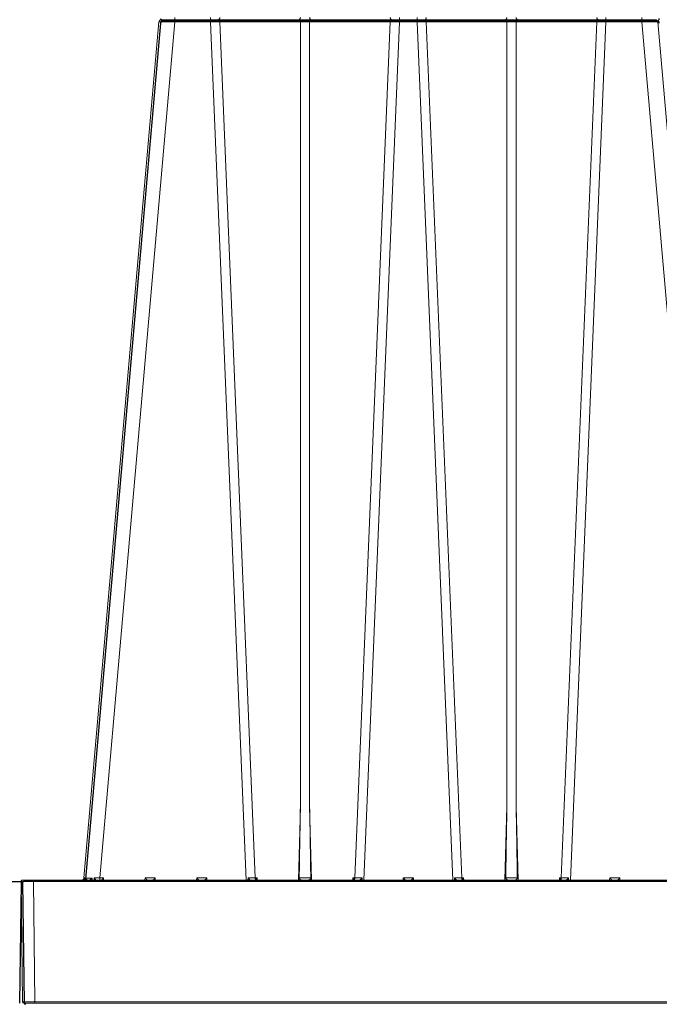
# Model space of a CAD drawing. Units: feet. Extents: x -0.8 to 15.8, y -0.3 to 10.3.
# Drawn here: x 5.4 to 5.6, y 3.2 to 3.6 of the extents above; entities that cross this region are included whole.
import ezdxf

# ---------------------------------------------------------------- set-up
doc = ezdxf.new("R2010")
doc.units = ezdxf.units.FT
doc.header["$MEASUREMENT"] = 0
doc.layers.get('0').update_dxf_attribs({"lineweight": 9})
doc.layers.add('UGD - DETAIL 1', color=253, linetype='Continuous', lineweight=0)
doc.layers.add('UGD - DETAILS', color=7, linetype='Continuous', lineweight=5)

# ---------------------------------------------------------------- blocks, each defined once
blk = doc.blocks.new('sub_AQBX_right')
at = {"linetype": 'Continuous', "lineweight": -3}
for p, q in [((-31.53346316001966, 2.50065447977704), (-0.0179234595204889, 2.50065447977704)), ((0.03207225685787307, 2.449999999999818), (-0.03207225685787307, -2.449999999999818))]:
    blk.add_line(p, q, dxfattribs=at)
at = {"linetype": 'Continuous', "lineweight": -3, "extrusion": (0, 0, -1)}
blk.add_arc((0.0179234595204889, 2.450654479777768), 0.0500000000000167, 90, 180.7499999998135, dxfattribs=at)
blk = doc.blocks.new('sub_AQBX_cross3')
at = {"layer": 'UGD - DETAIL 1'}
h = blk.add_hatch(dxfattribs=at)
h.set_pattern_fill('GRAVEL', color=256, scale=0.2000131993648541)
h.set_pattern_definition([(228.012787504, (30.67771371381973, 14.69969306247685), (-1.600105594918846, -1.800118794283688), [0.02690897578975002, -2.663993412917398]), (184.969740728, (30.65971252587689, 14.67969174254037), (2.400158392378245, 0.2000131993648612), [0.04617664731096514, -4.571486635936002]), (132.510447078, (30.61370949002298, 14.67569147855307), (2.000131993648565, -2.200145193013369), [0.03255974869820587, -3.223419240614177]), (267.273689006, (30.53570434227068, 14.62568817871186), (0.200013199364859, 4.000263987297086), [0.04205037500806815, -4.162986334072297]), (292.833654178, (30.53370421027704, 14.58368540684524), (-1.000065996824268, 2.400158392378255), [0.04123372111506145, -4.082144016380015]), (357.273689006, (30.54970526622622, 14.54568289896592), (-4.000263987297086, 0.2000131993648593), [0.04205037500806815, -4.162986334072297]), (37.6942404667, (30.59170803809285, 14.54368276697227), (-2.600171591743103, -2.000131993648536), [0.05560946980621103, -5.505333020301753]), (72.2553283749, (30.63571094195311, 14.57768501086429), (1.400092395553985, 4.400290386026792), [0.05250106467488174, -5.197607302301325]), (121.429565615, (30.6517119979023, 14.62768831070551), (-1.600105594918837, 2.600171591743102), [0.04219278440601597, -4.177090278446415]), (175.236358309, (30.62971054597217, 14.66369068659119), (2.200145193013392, -0.2000131993648618), [0.04816957882943655, -2.360308278329295]), (222.397437798, (30.5817073781246, 14.66769095057848), (-2.400158392378242, -2.20014519301339), [0.0622937109157851, -6.167081981925353]), (138.814074834, (30.73371740964189, 14.62368804671821), (-1.400092395553986, 1.200079196189125), [0.02126160310568333, -2.104907870614288]), (171.46923439, (30.7177163536927, 14.63768897067375), (2.600171591743103, -0.4000263987297073), [0.04045006939995001, -4.004566554465513]), (225, (30.67771371381973, 14.6436893666547), (-2.220592591638028e-17, -0.2000131993648407), [0.02828606666737704, -0.2545753125280344]), (203.198590514, (30.66371278986419, 14.66769095057848), (1.000065996824269, 0.4000263987297034), [0.01523260523722856, -1.508022539303422]), (291.801409486, (30.64971186590865, 14.66169055459753), (-0.2000131993647909, 0.600039598094583), [0.02154202161119289, -1.055562020570796]), (30.96375653209999, (30.65771239388324, 14.64168923466105), (0.6000395980945731, 0.4000263987297042), [0.03498810895169457, -1.131279234878872]), (161.565051177, (30.68771437378798, 14.65969042260389), (0.4000263987297106, -0.2000131993648495), [0.02529986960085973, -0.607197402489426]), (16.389540334, (30.53370421027704, 14.66169055459753), (2.000131993648535, 0.6000395980945712), [0.03544233892745213, -3.508800583747549]), (70.3461759419, (30.56770645416906, 14.67169121456577), (-0.8000527974596607, -2.200145193014075), [0.02973416223077857, -2.943675809898364]), (293.198590514, (30.68771437378798, 14.69969306247685), (-0.4000263987297024, 1.000065996824269), [0.03046501046125776, -1.492790134079393]), (343.610459666, (30.69971516574986, 14.67169121456577), (-2.000131993648535, 0.6000395980945712), [0.0354423389274521, -3.508800583747465]), (339.44395478, (30.53370421027704, 14.53768237099132), (-1.000065996824278, 0.4000263987297132), [0.03417825550746622, -1.67473526897878]), (294.775140569, (30.56570632217542, 14.52568157902944), (-1.000065996824272, 2.200145193013396), [0.02863748985866109, -2.835115708940669]), (66.8014094864, (30.68971450578162, 14.499679863112), (0.4000263987297045, 1.000065996824265), [0.03046501046125776, -1.492790134079393]), (17.35402463630001, (30.70171529774352, 14.52768171102308), (-2.600171591743099, -0.8000527974594092), [0.03352841262272986, -3.319303771899193]), (69.44395478040002, (30.59170803809285, 14.499679863112), (-0.4000263987297097, -1.000065996824262), [0.01708912775373311, -1.691824396732514]), (101.309932474, (30.67771371381973, 14.499679863112), (-0.2000131993648469, 0.800052797459419), [0.01019867303561391, -1.009672533501904]), (165.963756532, (30.67571358182609, 14.50968052308024), (0.6000395980945542, -0.2000131993648544), [0.04123372111506152, -0.7834418263839634]), (186.009005957, (30.63571094195311, 14.51968118304849), (2.000131993648551, 0.2000131993648508), [0.03821252173865538, -3.783034286681364]), (303.690067526, (30.65771239388324, 14.62368804671821), (-0.2000131993648516, 0.4000263987297055), [0.02884630363879795, -0.6923115424407864]), (353.157226587, (30.67371344983243, 14.59968646279443), (3.400224389202523, -0.4000263987297188), [0.0503621235208741, -4.98584155279966]), (60.9453959009, (30.72371674967365, 14.59368606681348), (-0.8000527974594117, -1.400092395553974), [0.02059255895380792, -2.038669365022226]), (90, (30.73371740964189, 14.61168725475632), (-0.2000131993648541, 0.2000131993648541), [0.01200079196189125, -0.1880124074029629]), (120.256437164, (30.63171067796581, 14.52568157902944), (0.8000527974594184, -1.400092395553981), [0.02778663370856299, -2.750885535618329]), (48.01278750419999, (30.61770975401027, 14.54968316295321), (1.600105594918833, 1.800118794283682), [0.05381795157950003, -2.637084437127648]), (0, (30.65371212989595, 14.58968580282619), (0.2000131993648541, 0.2000131993648541), [0.05200343183486208, -0.1480097675299921]), (325.3048464690001, (30.70571556173081, 14.58968580282619), (2.000131993648569, -1.400092395553944), [0.0316248870043745, -3.130861473447055]), (254.054604099, (30.73171727764824, 14.57168461488335), (-0.2000131993648617, -0.8000527974594175), [0.0291223218539215, -1.426995748828786]), (207.645975364, (30.72371674967365, 14.54368276697227), (-3.800250787932219, -2.000131993648551), [0.04741612910742915, -4.694204618604546]), (175.42607874, (30.68171397780703, 14.52168131504214), (-2.600171591743095, 0.2000131993648544), [0.05016311038750606, -4.966142409592683])])
edge = h.paths.add_edge_path(flags=16)
edge.add_arc((9.64266897522964, 3.807233776305514), 8.589118138502272e-06, 0, 360)
edge = h.paths.add_edge_path()
edge.add_line((7.452145129885736, 4.482281800994532), (7.452145129885736, 4.167463339891661))
edge.add_line((7.452145129885736, 4.167463339891661), (9.28872130807752, 4.167463339891661))
edge.add_line((9.28872130807752, 4.167463339891661), (9.46976158734477, 4.16603004721129))
edge.add_line((9.46976158734477, 4.16603004721129), (9.472092379998458, 3.97324214049553))
edge.add_arc((-6.346410573540476, 3.608479911674082), 15.82270795959702, -4.386487595560823, 1.3209614860983834, ccw=False)
edge.add_line((9.429949788445704, 2.398297733881811), (9.812103380822236, 2.398297733881811))
edge.add_line((9.812103380822236, 2.398297733881811), (9.812103380822236, 4.482281800994535))
edge.add_line((9.812103380822236, 4.482281800994535), (7.452145129885736, 4.482281800994532))
h.paths.add_polyline_path([(5.793398726851407, 4.482281800994535), (5.757850763443798, 4.419903093056977), (5.825688828817164, 4.167463339891679), (7.103573005513724, 4.167463339891668), (7.103573005513724, 4.482281800994535)])
h.paths.add_polyline_path([(5.615903822721734, 4.41990309305698), (5.651451786129357, 4.482281800994542), (2.299027137482355, 4.482281800994535), (2.390644834891688, 3.902252481086797), (2.890272356317283, 3.902252481086797), (2.890272356317283, 4.164275634874222), (2.95445168225082, 4.167463339891661), (5.683741888095071, 4.167463339891661)])
h = blk.add_hatch(dxfattribs=at)
h.set_pattern_fill('GRAVEL', color=256, scale=0.2000131993648541)
h.set_pattern_definition([(228.012787504, (30.67771371381973, 17.63698373952895), (-1.600105594918846, -1.800118794283688), [0.02690897578975002, -2.663993412917398]), (184.969740728, (30.65971252587689, 17.61698241959247), (2.400158392378245, 0.2000131993648612), [0.04617664731096514, -4.571486635936002]), (132.510447078, (30.61370949002298, 17.61298215560517), (2.000131993648565, -2.200145193013369), [0.03255974869820587, -3.223419240614177]), (267.273689006, (30.53570434227068, 17.56297885576396), (0.200013199364859, 4.000263987297086), [0.04205037500806815, -4.162986334072297]), (292.833654178, (30.53370421027704, 17.52097608389734), (-1.000065996824268, 2.400158392378255), [0.04123372111506145, -4.082144016380015]), (357.273689006, (30.54970526622622, 17.48297357601801), (-4.000263987297086, 0.2000131993648593), [0.04205037500806815, -4.162986334072297]), (37.6942404667, (30.59170803809285, 17.48097344402437), (-2.600171591743103, -2.000131993648536), [0.05560946980621103, -5.505333020301753]), (72.2553283749, (30.63571094195311, 17.51497568791639), (1.400092395553985, 4.400290386026792), [0.05250106467488174, -5.197607302301325]), (121.429565615, (30.6517119979023, 17.56497898775761), (-1.600105594918837, 2.600171591743102), [0.04219278440601597, -4.177090278446415]), (175.236358309, (30.62971054597217, 17.60098136364328), (2.200145193013392, -0.2000131993648618), [0.04816957882943655, -2.360308278329295]), (222.397437798, (30.5817073781246, 17.60498162763058), (-2.400158392378242, -2.20014519301339), [0.0622937109157851, -6.167081981925353]), (138.814074834, (30.73371740964189, 17.56097872377031), (-1.400092395553986, 1.200079196189125), [0.02126160310568333, -2.104907870614288]), (171.46923439, (30.7177163536927, 17.57497964772585), (2.600171591743103, -0.4000263987297073), [0.04045006939995001, -4.004566554465513]), (225, (30.67771371381973, 17.5809800437068), (-2.220592591638028e-17, -0.2000131993648407), [0.02828606666737704, -0.2545753125280344]), (203.198590514, (30.66371278986419, 17.60498162763058), (1.000065996824269, 0.4000263987297034), [0.01523260523722856, -1.508022539303422]), (291.801409486, (30.64971186590865, 17.59898123164963), (-0.2000131993647909, 0.600039598094583), [0.02154202161119289, -1.055562020570796]), (30.96375653209999, (30.65771239388324, 17.57897991171314), (0.6000395980945731, 0.4000263987297042), [0.03498810895169457, -1.131279234878872]), (161.565051177, (30.68771437378798, 17.59698109965598), (0.4000263987297106, -0.2000131993648495), [0.02529986960085973, -0.607197402489426]), (16.389540334, (30.53370421027704, 17.59898123164963), (2.000131993648535, 0.6000395980945712), [0.03544233892745213, -3.508800583747549]), (70.3461759419, (30.56770645416906, 17.60898189161787), (-0.8000527974596607, -2.200145193014075), [0.02973416223077857, -2.943675809898364]), (293.198590514, (30.68771437378798, 17.63698373952895), (-0.4000263987297024, 1.000065996824269), [0.03046501046125776, -1.492790134079393]), (343.610459666, (30.69971516574986, 17.60898189161787), (-2.000131993648535, 0.6000395980945712), [0.0354423389274521, -3.508800583747465]), (339.44395478, (30.53370421027704, 17.47497304804343), (-1.000065996824278, 0.4000263987297132), [0.03417825550746622, -1.67473526897878]), (294.775140569, (30.56570632217542, 17.46297225608153), (-1.000065996824272, 2.200145193013396), [0.02863748985866109, -2.835115708940669]), (66.8014094864, (30.68971450578162, 17.4369705401641), (0.4000263987297045, 1.000065996824265), [0.03046501046125776, -1.492790134079393]), (17.35402463630001, (30.70171529774352, 17.46497238807518), (-2.600171591743099, -0.8000527974594092), [0.03352841262272986, -3.319303771899193]), (69.44395478040002, (30.59170803809285, 17.4369705401641), (-0.4000263987297097, -1.000065996824262), [0.01708912775373311, -1.691824396732514]), (101.309932474, (30.67771371381973, 17.4369705401641), (-0.2000131993648469, 0.800052797459419), [0.01019867303561391, -1.009672533501904]), (165.963756532, (30.67571358182609, 17.44697120013234), (0.6000395980945542, -0.2000131993648544), [0.04123372111506152, -0.7834418263839634]), (186.009005957, (30.63571094195311, 17.45697186010058), (2.000131993648551, 0.2000131993648508), [0.03821252173865538, -3.783034286681364]), (303.690067526, (30.65771239388324, 17.56097872377031), (-0.2000131993648516, 0.4000263987297055), [0.02884630363879795, -0.6923115424407864]), (353.157226587, (30.67371344983243, 17.53697713984653), (3.400224389202523, -0.4000263987297188), [0.0503621235208741, -4.98584155279966]), (60.9453959009, (30.72371674967365, 17.53097674386558), (-0.8000527974594117, -1.400092395553974), [0.02059255895380792, -2.038669365022226]), (90, (30.73371740964189, 17.54897793180842), (-0.2000131993648541, 0.2000131993648541), [0.01200079196189125, -0.1880124074029629]), (120.256437164, (30.63171067796581, 17.46297225608153), (0.8000527974594184, -1.400092395553981), [0.02778663370856299, -2.750885535618329]), (48.01278750419999, (30.61770975401027, 17.48697384000532), (1.600105594918833, 1.800118794283682), [0.05381795157950003, -2.637084437127648]), (0, (30.65371212989595, 17.52697647987828), (0.2000131993648541, 0.2000131993648541), [0.05200343183486208, -0.1480097675299921]), (325.3048464690001, (30.70571556173081, 17.52697647987828), (2.000131993648569, -1.400092395553944), [0.0316248870043745, -3.130861473447055]), (254.054604099, (30.73171727764824, 17.50897529193545), (-0.2000131993648617, -0.8000527974594175), [0.0291223218539215, -1.426995748828786]), (207.645975364, (30.72371674967365, 17.48097344402437), (-3.800250787932219, -2.000131993648551), [0.04741612910742915, -4.694204618604546]), (175.42607874, (30.68171397780703, 17.45897199209423), (-2.600171591743095, 0.2000131993648544), [0.05016311038750606, -4.966142409592683])])
edge = h.paths.add_edge_path(flags=16)
edge.add_arc((9.639517603036381, 2.111169457129678), 0.0002197353757509291, 0, 360)
edge = h.paths.add_edge_path()
edge.add_line((5.733606991891619, 1.949724810791287), (5.794568658988055, 2.156909343893747))
edge.add_line((5.794568658988055, 2.156909343893747), (2.95445168225082, 2.156909343893744))
edge.add_line((2.95445168225082, 2.156909343893744), (2.890272356317269, 2.204921639283409))
edge.add_line((2.890272356317269, 2.204921639283409), (2.890272356317283, 2.348057316715957))
edge.add_arc((201.3712668138979, 3.437614746895088), 198.4839849868593, 179.9056988118544, 180.3145208708843, ccw=False)
edge.add_line((2.887550661191781, 3.764292685841812), (2.412436076026566, 3.764292685841812))
edge.add_line((2.412436076026566, 3.764292685841812), (2.699053536212062, 1.949724810791287))
edge.add_line((2.699053536212062, 1.949724810791287), (5.733606991891619, 1.949724810791287))
h.paths.add_polyline_path([(5.93651559971012, 2.156909343893744), (5.875553932613684, 1.949724810791287), (9.812103380822236, 1.949724810791287), (9.812103380822222, 2.260337938636848), (9.471077822346217, 2.260337938636848), (9.463319170711515, 2.159903117199341), (9.403266640695001, 2.158989476227976), (9.28872130807752, 2.156909343893744)])
at = {"layer": 'UGD - DETAIL 1', "linetype": 'Continuous'}
for p, q in [((5.448922869238686, 3.829613417933764), (5.423463723418791, 3.538614049628801)), ((5.428875662550681, 3.538614049628801), (5.454334808370575, 3.829613417933764)), ((5.617686094044529, 3.830376360785834), (5.449755475258968, 3.830376360785834)), ((5.454334808370575, 3.829613417933764), (5.454334808370575, 3.831139303637904)), ((5.454334808370575, 3.829613417933764), (5.466539682468195, 3.829613417933764)), ((5.466539682468195, 3.829613417933764), (5.466539682468195, 3.831139303637904)), ((5.466539682468195, 3.829613417933764), (5.478629079346192, 3.537851106776731)), ((5.46964635641497, 3.82961996542857), (5.497041277259868, 3.82961996542857)), ((5.481704682767202, 3.538607502133999), (5.46964635641497, 3.82961996542857)), ((5.497041277259868, 3.82961996542857), (5.497041277259868, 3.562849366249057)), ((5.500194231081451, 3.82961996542857), (5.527589151926335, 3.82961996542857)), ((5.500194231081451, 3.562849366249079), (5.500194231081451, 3.82961996542857)), ((5.527589151926335, 3.82961996542857), (5.515530825574103, 3.538607502133999)), ((5.518606428995113, 3.537851106776731), (5.530695825873124, 3.829613417933764)), ((5.530695825873124, 3.831139303637904), (5.530695825873124, 3.829613417933764)), ((5.530695825873124, 3.829613417933764), (5.536745743430373, 3.829613417933764)), ((5.536745743430373, 3.831139303637904), (5.536745743430373, 3.829613417933764)), ((5.548835140308384, 3.537851106776731), (5.536745743430373, 3.829613417933764)), ((5.539852417377148, 3.82961996542857), (5.567247338222046, 3.82961996542857)), ((5.539852417377148, 3.82961996542857), (5.551910743729394, 3.538607502133999)), ((5.567247338222046, 3.562849366249079), (5.567247338222046, 3.82961996542857)), ((5.57040029204363, 3.82961996542857), (5.597795212888528, 3.82961996542857)), ((5.57040029204363, 3.82961996542857), (5.57040029204363, 3.562849366249057)), ((5.585736886536282, 3.538607502133999), (5.597795212888528, 3.82961996542857)), ((5.600901886835302, 3.829613417933764), (5.588812489957292, 3.537851106776731)), ((5.600901886835302, 3.831139303637904), (5.600901886835302, 3.829613417933764)), ((5.600901886835302, 3.829613417933764), (5.613106760932936, 3.829613417933764)), ((5.613106760932936, 3.831139303637904), (5.613106760932936, 3.829613417933764)), ((5.638565906752817, 3.538614049628801), (5.613106760932936, 3.829613417933764)), ((5.618518700064826, 3.829613417933764), (5.64397784588472, 3.538614049628801)), ((5.497041277259868, 3.562849366249057), (5.496386674797961, 3.537851106776731)), ((5.500848833543373, 3.537851106776731), (5.500194231081451, 3.562849366249079)), ((5.567247338222046, 3.562849366249079), (5.566592735760153, 3.537851106776731)), ((5.571054894505551, 3.537851106776731), (5.57040029204363, 3.562849366249057)), ((5.423726750232007, 3.537851106776731), (5.423806285207817, 3.538593366986837)), ((5.424132702349524, 3.538588268514352), (5.424065967985328, 3.537913218933464)), ((5.426208222708141, 3.537851106776731), (5.426257433628521, 3.538588268514352)), ((5.426969334395153, 3.538593366986837), (5.426943848123727, 3.537851106776731)), ((5.430145245395678, 3.538614049628801), (5.428875662550681, 3.538614049628801)), ((5.428875662550681, 3.538614049628801), (5.428875662550681, 3.537851106776731)), ((5.430165223757371, 3.537851106776731), (5.430145245395678, 3.538614049628801)), ((5.444229656261811, 3.538614049628801), (5.444209677900133, 3.537851106776731)), ((5.447696760636219, 3.538614049628801), (5.444229656261811, 3.538614049628801)), ((5.447716738997912, 3.537851106776731), (5.447696760636219, 3.538614049628801)), ((5.461781171502352, 3.538614049628801), (5.461761193140674, 3.537851106776731)), ((5.46524827587676, 3.538614049628801), (5.461781171502352, 3.538614049628801)), ((5.465268254238453, 3.537851106776731), (5.46524827587676, 3.538614049628801)), ((5.47923480331481, 3.538610526705763), (5.479221751802655, 3.537851106776731)), ((5.48232207084132, 3.538607502133999), (5.481704682767202, 3.538607502133999)), ((5.482341877750827, 3.537851106776731), (5.48232207084132, 3.538607502133999)), ((5.514913437499999, 3.538607502133999), (5.514893630590493, 3.537851106776731)), ((5.515530825574103, 3.538607502133999), (5.514913437499999, 3.538607502133999)), ((5.518013756538664, 3.537851106776731), (5.518000705026495, 3.538610526705763)), ((5.531987232464544, 3.538614049628801), (5.531967254102852, 3.537851106776731)), ((5.535454336838953, 3.538614049628801), (5.531987232464544, 3.538614049628801)), ((5.535474315200631, 3.537851106776731), (5.535454336838953, 3.538614049628801)), ((5.549440864276988, 3.538610526705763), (5.549427812764847, 3.537851106776731)), ((5.552528131803498, 3.538607502133999), (5.551910743729394, 3.538607502133999)), ((5.552547938713005, 3.537851106776731), (5.552528131803498, 3.538607502133999)), ((5.585119498462177, 3.538607502133999), (5.585099691552685, 3.537851106776731)), ((5.585736886536282, 3.538607502133999), (5.585119498462177, 3.538607502133999)), ((5.588219817500843, 3.537851106776731), (5.588206765988687, 3.538610526705763)), ((5.602193293426737, 3.538614049628801), (5.602173315065045, 3.537851106776731)), ((5.605660397801131, 3.538614049628801), (5.602193293426737, 3.538614049628801)), ((5.605680376162823, 3.537851106776731), (5.605660397801131, 3.538614049628801)), ((5.402089962476481, 3.537427743503474), (5.402626073624148, 3.496474207942203)), ((5.665910427212367, 3.537851106776731), (5.402507819894581, 3.537851106776731)), ((5.406268536657365, 3.537427743503474), (5.406268536657365, 3.537851106776731)), ((5.406268536657365, 3.537427743503474), (5.665910427212367, 3.537427743503474)), ((5.406804647805018, 3.496474207942203), (5.406268536657365, 3.537427743503474)), ((5.481985604014142, 3.537851106776731), (5.481983638480926, 3.537926167461737)), ((5.515251869860379, 3.537926167461737), (5.515249904327177, 3.537851106776731)), ((5.552191664976334, 3.537851106776731), (5.552189699443119, 3.537926167461737)), ((5.585457930822571, 3.537926167461737), (5.58545596528937, 3.537851106776731)), ((5.403043931042234, 3.496061784775435), (5.864167443169706, 3.496061784775435)), ((5.664192518458663, 3.496474207942203), (5.406804647805018, 3.496474207942203)), ((5.406804647805018, 3.496061784775435), (5.406804647805018, 3.496474207942203))]:
    blk.add_line(p, q, dxfattribs=at)
at = {"layer": 'UGD - DETAIL 1', "linetype": 'Continuous', "lineweight": -3}
for p, q in [((5.450291587596936, 3.829963937131783), (5.618222206382498, 3.829963937131783)), ((5.449458981576655, 3.829200994279716), (5.42399983575676, 3.538201625974728)), ((5.424262862569989, 3.537438683122669), (5.424342397545786, 3.538180943332776)), ((5.402626074814464, 3.537015319849423), (5.403162185962117, 3.496061784288151)), ((5.666446539550321, 3.537438683122669), (5.403043932232535, 3.537438683122669)), ((5.48252171635211, 3.537438683122669), (5.482519750818895, 3.537513743807686)), ((5.515787982198361, 3.537513743807686), (5.515786016665146, 3.537438683122669)), ((5.552727777314288, 3.537438683122669), (5.552725811781087, 3.537513743807686)), ((5.585994043160539, 3.537513743807686), (5.585992077627324, 3.537438683122669))]:
    blk.add_line(p, q, dxfattribs=at)
at = {"layer": 'UGD - DETAIL 1', "linetype": 'Continuous', "flags": 128}
for points in [[(5.448922869238686, 3.829613417933764), (5.448949309785249, 3.829620103888789), (5.449027257555443, 3.829626041448644), (5.449156121324151, 3.829631171480414), (5.449334801275072, 3.829635442324132), (5.449561688964906, 3.829638810544295), (5.449834675210738, 3.829641241597745), (5.450151166504497, 3.829642710389134), (5.450508110146885, 3.829643201688266), (5.450902027839376, 3.829642710389134), (5.451329057017048, 3.829641241597745), (5.451784998791041, 3.829638810544295), (5.452265371034841, 3.829635442324132), (5.452765464926415, 3.829631171480414), (5.453280403165152, 3.829626041448644), (5.453805198124797, 3.829620103888789), (5.454334808370575, 3.829613417933764)], [(5.469168636138974, 3.830376360785834), (5.46925196820014, 3.830389058259768), (5.469332768258795, 3.830426764875245), (5.4694085812461, 3.830488334935847), (5.469477103622808, 3.830571897666448), (5.46953625337116, 3.830674914055787), (5.469584233256015, 3.830794254003034), (5.469619585432895, 3.830926291424287), (5.469641235743751, 3.831067014429351), (5.46964635641497, 3.831132756143102)], [(5.46964635641497, 3.82961996542857), (5.469631183085141, 3.829763235838267), (5.469601955500522, 3.829899740791205), (5.469559561726484, 3.830025332653551), (5.469505289876366, 3.830136195380127), (5.469440788972861, 3.830228960463095), (5.469368018843269, 3.830300809282384), (5.469289190571175, 3.830349558748004), (5.469206699313659, 3.830373727632114), (5.469168636138974, 3.830376360785834)], [(5.497041277259868, 3.831132756143102), (5.49702610393004, 3.830989485733425), (5.49699687634542, 3.830852980780466), (5.496954482571383, 3.830727388918116), (5.49690021072125, 3.830616526191544), (5.496835709817745, 3.830523761108576), (5.496762939688168, 3.830451912289287), (5.496684111416059, 3.830403162823664), (5.496601620158557, 3.830378993939557), (5.496563556983872, 3.830376360785834)], [(5.496563556983872, 3.830376360785834), (5.496646889045039, 3.830363663311899), (5.496727689103693, 3.830325956696423), (5.496803502090998, 3.830264386635821), (5.496872024467692, 3.830180823905223), (5.496931174216044, 3.830077807515884), (5.496979154100927, 3.829958467568634), (5.497014506277779, 3.829826430147385), (5.497036156588635, 3.829685707142321), (5.497041277259868, 3.82961996542857)], [(5.497041277259868, 3.82961996542857), (5.497401169950194, 3.829627407258474), (5.49779005279332, 3.829632868838555), (5.498198837918565, 3.829636205878522), (5.498617754170652, 3.829637328418549), (5.49903667042274, 3.829636205878522), (5.499445455547985, 3.829632868838555), (5.499834338391111, 3.829627407258474), (5.500194231081451, 3.82961996542857)], [(5.500194231081451, 3.831132756143102), (5.500209404411279, 3.830989485733425), (5.500238631995899, 3.830852980780466), (5.500281025769937, 3.830727388918116), (5.500335297620069, 3.830616526191544), (5.50039979852356, 3.830523761108576), (5.500472568653137, 3.830451912289287), (5.50055139692526, 3.830403162823664), (5.500633888182762, 3.830378993939557), (5.500671951357447, 3.830376360785834)], [(5.500671951357447, 3.830376360785834), (5.500588619296295, 3.83036366331191), (5.500507819237612, 3.830325956696423), (5.500432006250307, 3.830264386635821), (5.500363483873628, 3.830180823905223), (5.500304334125261, 3.830077807515884), (5.500256354240392, 3.829958467568634), (5.50022100206354, 3.829826430147385), (5.500199351752684, 3.829685707142321), (5.500194231081451, 3.82961996542857)], [(5.527589151926335, 3.831132756143102), (5.527604325256164, 3.830989485733425), (5.527633552840783, 3.830852980780466), (5.527675946614835, 3.830727388918116), (5.527730218464953, 3.830616526191544), (5.527794719368458, 3.830523761108576), (5.527867489498036, 3.830451912289287), (5.527946317770159, 3.830403162823664), (5.52802880902766, 3.830378993939557), (5.528066872202345, 3.830376360785834)], [(5.528066872202345, 3.830376360785834), (5.527983540141179, 3.83036366331191), (5.52790274008251, 3.830325956696423), (5.527826927095205, 3.830264386635821), (5.527758404718512, 3.830180823905223), (5.527699254970159, 3.830077807515884), (5.52765127508529, 3.829958467568634), (5.527615922908439, 3.829826430147385), (5.527594272597568, 3.829685707142321), (5.527589151926335, 3.82961996542857)], [(5.539852417377148, 3.831132756143102), (5.539837244047334, 3.830989485733425), (5.539808016462715, 3.830852980780466), (5.539765622688677, 3.830727388918116), (5.539711350838544, 3.830616526191544), (5.539646849935039, 3.830523761108576), (5.539574079805462, 3.830451912289287), (5.539495251533353, 3.830403162823664), (5.539412760275852, 3.830378993939557), (5.539374697101152, 3.830376360785834)], [(5.539374697101152, 3.830376360785834), (5.539458029162319, 3.83036366331191), (5.539538829220987, 3.830325956696423), (5.539614642208278, 3.830264386635821), (5.539683164584986, 3.830180823905223), (5.539742314333353, 3.830077807515884), (5.539790294218207, 3.829958467568634), (5.539825646395073, 3.829826430147385), (5.539847296705929, 3.829685707142321), (5.539852417377148, 3.82961996542857)], [(5.567247338222046, 3.831132756143102), (5.567232164892232, 3.830989485733425), (5.567202937307613, 3.830852980780466), (5.567160543533561, 3.830727388918116), (5.567106271683443, 3.830616526191544), (5.567041770779937, 3.830523761108576), (5.56696900065036, 3.830451912289287), (5.566890172378237, 3.830403162823664), (5.56680768112075, 3.830378993939557), (5.566769617946065, 3.830376360785834)], [(5.566769617946065, 3.830376360785834), (5.566852950007217, 3.83036366331191), (5.566933750065886, 3.830325956696423), (5.56700956305319, 3.830264386635821), (5.567078085429884, 3.830180823905223), (5.567137235178237, 3.830077807515884), (5.567185215063105, 3.829958467568634), (5.567220567239971, 3.829826430147385), (5.567242217550827, 3.829685707142321), (5.567247338222046, 3.82961996542857)], [(5.567247338222046, 3.82961996542857), (5.567607230912387, 3.829627407258474), (5.567996113755513, 3.829632868838555), (5.568404898880758, 3.829636205878522), (5.568823815132845, 3.829637328418549), (5.569242731384918, 3.829636205878522), (5.569651516510177, 3.829632868838555), (5.570040399353289, 3.829627407258474), (5.57040029204363, 3.82961996542857)], [(5.57040029204363, 3.831132756143102), (5.570415465373458, 3.830989485733425), (5.570444692958077, 3.830852980780466), (5.570487086732129, 3.830727388918116), (5.570541358582247, 3.830616526191544), (5.570605859485738, 3.830523761108576), (5.57067862961533, 3.830451912289287), (5.570757457887439, 3.830403162823664), (5.570839949144954, 3.830378993939557), (5.570878012319639, 3.830376360785834)], [(5.570878012319639, 3.830376360785834), (5.570794680258473, 3.83036366331191), (5.570713880199804, 3.830325956696423), (5.570638067212499, 3.830264386635821), (5.570569544835806, 3.830180823905223), (5.570510395087439, 3.830077807515884), (5.570462415202584, 3.829958467568634), (5.570427063025718, 3.829826430147385), (5.570405412714862, 3.829685707142321), (5.57040029204363, 3.82961996542857)], [(5.597795212888528, 3.831132756143102), (5.597810386218356, 3.830989485733425), (5.597839613802975, 3.830852980780466), (5.597882007577027, 3.830727388918116), (5.597936279427145, 3.830616526191544), (5.598000780330636, 3.830523761108576), (5.598073550460214, 3.830451912289287), (5.598152378732337, 3.830403162823664), (5.598234869989838, 3.830378993939557), (5.598272933164537, 3.830376360785834)], [(5.598272933164537, 3.830376360785834), (5.598189601103371, 3.83036366331191), (5.598108801044688, 3.830325956696423), (5.598032988057398, 3.830264386635821), (5.597964465680704, 3.830180823905223), (5.597905315932351, 3.830077807515884), (5.597857336047468, 3.829958467568634), (5.597821983870617, 3.829826430147385), (5.597800333559761, 3.829685707142321), (5.597795212888528, 3.82961996542857)], [(5.613106760932936, 3.829613417933764), (5.6136363711787, 3.829620103888789), (5.614161166138359, 3.829626041448644), (5.614676104377082, 3.829631171480414), (5.615176198268642, 3.829635442324132), (5.615656570512471, 3.829638810544295), (5.616112512286449, 3.829641241597745), (5.616539541464135, 3.829642710389134), (5.616933459156613, 3.829643201688266), (5.617290402799, 3.829642710389134), (5.617606894092759, 3.829641241597745), (5.617879880338606, 3.829638810544295), (5.618106768028426, 3.829635442324132), (5.61828544797936, 3.829631171480414), (5.618414311748069, 3.829626041448644), (5.618492259518263, 3.829620103888789), (5.618518700064826, 3.829613417933764)], [(5.423806285207817, 3.538593366986837), (5.423804603583335, 3.538589548533526), (5.423773736906199, 3.538524744884835), (5.423738754961875, 3.538460697766304), (5.423683305860081, 3.538373342807574), (5.423619572286128, 3.538288261103289), (5.423547540680914, 3.538206600556208), (5.423467197485309, 3.538129509069062), (5.423406536497509, 3.538079355430934), (5.423341386122218, 3.538032169157091), (5.423271999870195, 3.537988739474737), (5.423198631252234, 3.537949855611088), (5.423149757024049, 3.53792776972071), (5.423099141662036, 3.537907947257007), (5.423047134112039, 3.53789067152357), (5.422994083319949, 3.537876225823954), (5.422940338231598, 3.537864893461769)], [(5.423806285207817, 3.538593366986837), (5.42365657819451, 3.538597519670105), (5.42354919871461, 3.538602380381007), (5.423484814950413, 3.538607906298644), (5.423463723418791, 3.538614049628801)], [(5.423914944048363, 3.537855250162568), (5.423943895429232, 3.537860411804103), (5.423971269008817, 3.537867545380091), (5.423996956181128, 3.537876550107853), (5.424021784949545, 3.537887773579754), (5.424044812364272, 3.537900807309213), (5.42406600912355, 3.537915508880523), (5.424093458231923, 3.537939459761052), (5.424117311027061, 3.537966313619627), (5.424138086316688, 3.537996360818368), (5.424155452741644, 3.538028776261366), (5.424176764185958, 3.538085458644285), (5.424190365200104, 3.538146593080483), (5.424195639982585, 3.538191512832256)], [(5.426257433628521, 3.538588268514352), (5.425618441193294, 3.538585272233536), (5.425043752845255, 3.538584265874298), (5.424545152973892, 3.538585272233536), (5.424132702349524, 3.538588268514352)], [(5.424195639982585, 3.538191512832256), (5.424196983663776, 3.538213159092357), (5.424196725742618, 3.538282821369303), (5.424190067615072, 3.538355026307819), (5.424177372144783, 3.538429230007768), (5.424158580621153, 3.538506225286365), (5.424134040050205, 3.53858443985543), (5.424132702349524, 3.538588268514352)], [(5.426257433628521, 3.538588268514352), (5.426254043704915, 3.53858443985543), (5.426158616193817, 3.538480766783543), (5.426057794861023, 3.538379313006096), (5.425952265715623, 3.538281432618994), (5.425872676225623, 3.53821306134807), (5.425790624599387, 3.538147468380024), (5.425706717228692, 3.538085628100162), (5.42562156050532, 3.538028514893802), (5.425561795989267, 3.537992046740331), (5.425501672283275, 3.537958559709522), (5.425441811408618, 3.537928644891618), (5.4253828353865, 3.537902893376887), (5.425339020778722, 3.537886478099014), (5.425296108348263, 3.537872896958351), (5.425254592885082, 3.537862403223378), (5.425214969179081, 3.537855250162568)], [(5.427492689141502, 3.537864893461769), (5.427491322950928, 3.537876225823954), (5.42748687444724, 3.53789067152357), (5.427479579270468, 3.537907947257007), (5.427469673060671, 3.53792776972071), (5.427457391457892, 3.537949855611088), (5.427433732211611, 3.537988739474737), (5.427405319374216, 3.538032169157091), (5.427372852537346, 3.538079355430934), (5.427337031292652, 3.538129509069062), (5.427280018090514, 3.538206600556208), (5.427217559780672, 3.538288261103289), (5.427150573161313, 3.538373342807574), (5.427079975030622, 3.538460697766304), (5.42702708517588, 3.538524744884814), (5.426972577916004, 3.538589548533526), (5.426969334395153, 3.538593366986837)], [(5.430145245395678, 3.538614049628801), (5.430090230449736, 3.538557962163277), (5.430034993604863, 3.538501985715026), (5.429979326491377, 3.538445922393226), (5.429923050178786, 3.538389614937678), (5.429866036017245, 3.538332968550129), (5.429808234223941, 3.538275980616447), (5.429749713180513, 3.53821878103005), (5.429690712025106, 3.538161685220433), (5.429631707425202, 3.538105259963192), (5.429573491187, 3.538050397400091), (5.429517247152134, 3.53799838411119), (5.429464603013571, 3.537950939239625), (5.429417617777347, 3.537910181672558), (5.429378657561443, 3.537878480713185), (5.429350127142257, 3.537858163422093), (5.429334075722579, 3.537851106776731)], [(5.445040825934925, 3.537851106776731), (5.445024774515232, 3.537858163422093), (5.44499624409606, 3.537878480713185), (5.444957283880157, 3.537910181672558), (5.444910298643919, 3.537950939239625), (5.444857654505356, 3.53799838411119), (5.444801410470504, 3.538050397400091), (5.444743194232288, 3.538105259963192), (5.444684189632397, 3.538161685220433), (5.444625188476977, 3.53821878103005), (5.444566667433563, 3.538275980616447), (5.444508865640245, 3.538332968550129), (5.444451851478689, 3.538389614937678), (5.444395575166112, 3.538445922393226), (5.444339908052626, 3.538501985715026), (5.444284671207768, 3.538557962163277), (5.444229656261811, 3.538614049628801)], [(5.447696760636219, 3.538614049628801), (5.447641745690277, 3.538557962163277), (5.447586508845419, 3.538501985715026), (5.447530841731933, 3.538445922393226), (5.447474565419341, 3.538389614937678), (5.4474175512578, 3.538332968550129), (5.447359749464482, 3.538275980616447), (5.447301228421054, 3.53821878103005), (5.447242227265647, 3.538161685220433), (5.447183222665743, 3.538105259963192), (5.447125006427541, 3.538050397400091), (5.447068762392689, 3.53799838411119), (5.447016118254112, 3.537950939239625), (5.446969133017888, 3.537910181672558), (5.446930172801984, 3.537878480713185), (5.446901642382812, 3.537858163422093), (5.44688559096312, 3.537851106776731)], [(5.462592341175466, 3.537851106776731), (5.462576289755788, 3.537858163422093), (5.462547759336601, 3.537878480713185), (5.462508799120698, 3.537910181672558), (5.46246181388446, 3.537950939239625), (5.462409169745897, 3.53799838411119), (5.462352925711045, 3.538050397400091), (5.462294709472829, 3.538105259963192), (5.462235704872938, 3.538161685220433), (5.462176703717532, 3.53821878103005), (5.462118182674104, 3.538275980616447), (5.4620603808808, 3.538332968550129), (5.462003366719244, 3.538389614937678), (5.461947090406667, 3.538445922393226), (5.461891423293181, 3.538501985715026), (5.461836186448309, 3.538557962163277), (5.461781171502352, 3.538614049628801)], [(5.46524827587676, 3.538614049628801), (5.465193260930818, 3.538557962163277), (5.46513802408596, 3.538501985715026), (5.465082356972474, 3.538445922393226), (5.465026080659882, 3.538389614937678), (5.464969066498341, 3.538332968550129), (5.464911264705023, 3.538275980616447), (5.464852743661609, 3.53821878103005), (5.464793742506188, 3.538161685220433), (5.464734737906312, 3.538105259963192), (5.464676521668096, 3.538050397400091), (5.464620277633244, 3.53799838411119), (5.464567633494667, 3.537950939239625), (5.464520648258429, 3.537910181672558), (5.464481688042525, 3.537878480713185), (5.464453157623353, 3.537858163422093), (5.464437106203675, 3.537851106776731)], [(5.480117182860084, 3.537851106776731), (5.480103614366428, 3.53785245935478), (5.480087697645004, 3.537856445738476), (5.480069644810627, 3.537862958902138), (5.480049667978022, 3.537871891820053), (5.480027979261976, 3.537883137466533), (5.479998806733164, 3.537900207131503), (5.479967420534564, 3.537920448156167), (5.479934214965695, 3.537943521226523), (5.479899584326006, 3.537969087028564), (5.479846009806437, 3.538011153527708), (5.479790192549814, 3.538057637116658), (5.479732829608295, 3.538107752130123), (5.479674618034039, 3.538160712902783), (5.479591191406286, 3.538239839330518), (5.479506861234995, 3.538323163146028), (5.479422395667868, 3.538409564317579), (5.479338562852618, 3.538497922813462), (5.479238357542712, 3.538606613915313), (5.47923480331481, 3.538610526705763)], [(5.481983638480926, 3.537926167461737), (5.481910810023351, 3.537997836793501), (5.481846233782179, 3.538090442755859), (5.481791871873824, 3.538201171563496), (5.481749376057337, 3.538326658777673), (5.481720037546609, 3.538463091532932), (5.4817047477774, 3.538606324389046), (5.481704682767202, 3.538607502133999)], [(5.48232207084132, 3.538607502133999), (5.482259874728541, 3.538526975838426), (5.48220169137322, 3.538446378585014), (5.48214741424195, 3.538365032340149), (5.482097481333469, 3.538282540888548), (5.4820530887838, 3.538199018561211), (5.482016488414644, 3.53811546215719), (5.4819913161692, 3.538034291174458), (5.481982753462745, 3.537959964942686)], [(5.497501693866411, 3.537851106776731), (5.497475996070733, 3.537852015725523), (5.497449141670472, 3.53785471540235), (5.497421301031338, 3.537859165052861), (5.497391574878122, 3.537865570672444), (5.497361008019794, 3.537873749166184), (5.497329788629386, 3.537883620514108), (5.497283617236121, 3.5379008055178), (5.49723667355083, 3.537921200111107), (5.497188171948849, 3.537945200239601), (5.497139586701479, 3.537972143220635), (5.497087490158677, 3.538004280309156), (5.497036069098925, 3.538039431362978), (5.496984691964101, 3.538078240879318), (5.496934807925541, 3.538119915989561), (5.496878792366331, 3.538172331179701), (5.496826174716148, 3.538228602238199), (5.496792529021306, 3.538269437231214), (5.49676126337873, 3.538312221202566), (5.496732903325849, 3.538356923632108), (5.49671293904737, 3.538393542435901), (5.496695433616821, 3.538431386206774), (5.49668047775674, 3.538471262910373), (5.49666889206847, 3.538512201829032), (5.496663519816735, 3.538538390005022), (5.496659720683965, 3.5385648170929), (5.496657539568531, 3.53859181663871), (5.496657075955724, 3.538618844911429)], [(5.500578432385581, 3.538618844911429), (5.500377811764977, 3.538612400482044), (5.500159927079892, 3.538606677275634), (5.499926878378204, 3.538601732628784), (5.499680928059576, 3.53859761642299), (5.499424479203853, 3.538594370441515), (5.499160051191396, 3.538592027808292), (5.498890252933705, 3.538590612527972), (5.498617754170652, 3.53859013914402), (5.498345255407614, 3.538590612527972), (5.498075457149923, 3.538592027808292), (5.497811029137466, 3.538594370441515), (5.497554580281744, 3.53859761642299), (5.497308629963115, 3.538601732628784), (5.497075581261427, 3.538606677275634), (5.496857696576328, 3.538612400482044), (5.496657075955724, 3.538618844911429)], [(5.500578432385581, 3.538618844911429), (5.500578043787456, 3.538593501505761), (5.500576144166303, 3.538568152997871), (5.500572760892837, 3.538542941817709), (5.50056467480978, 3.53850429352607), (5.500553402259982, 3.538466394648235), (5.500541185931965, 3.538434055569769), (5.500526991100287, 3.538402483310477), (5.500511058234594, 3.538371774060941), (5.500483545222167, 3.538326147000052), (5.500452959168683, 3.538282521075743), (5.500402581653745, 3.538220903990989), (5.500347733066874, 3.538163472065548), (5.500287753297258, 3.538108682014158), (5.500224990240994, 3.538058247075788), (5.500182731873011, 3.538027622358779), (5.500139794503838, 3.537998979892488), (5.50009646991451, 3.537972463821063), (5.500051332666686, 3.537947309397392), (5.500006190333792, 3.537924654515489), (5.499961433308016, 3.53790471760961), (5.499916920743289, 3.537887516590998), (5.499873381492861, 3.537873420391154), (5.499830040479864, 3.537862378739063), (5.499788488016904, 3.537854994280127), (5.499760597770575, 3.537852087728662), (5.499733814474894, 3.537851106776731)], [(5.515252754878574, 3.537959964942686), (5.515244192172119, 3.538034291174458), (5.515219019926676, 3.53811546215719), (5.515182419557533, 3.538199018561211), (5.51513802700785, 3.538282540888548), (5.515088094099369, 3.538365032340149), (5.515033816968099, 3.538446378585014), (5.514975633612778, 3.538526975838426), (5.514913437499999, 3.538607502133999)], [(5.515251869860379, 3.537926167461737), (5.515324698317983, 3.537997836793501), (5.515389274559141, 3.538090442755859), (5.515443636467509, 3.538201171563496), (5.515486132283982, 3.538326658777673), (5.515515470794725, 3.538463091532932), (5.515530760563919, 3.538606324389046), (5.515530825574103, 3.538607502133999)], [(5.518000705026495, 3.538610526705763), (5.517997150798521, 3.538606613915401), (5.517927299754362, 3.538530508508973), (5.517856804859193, 3.53845530563025), (5.517785992183107, 3.538381515914704), (5.51770968913732, 3.538304162970128), (5.517633282663056, 3.538229184568003), (5.517557528214184, 3.538157606873142), (5.517483181244572, 3.538090456050365), (5.517431790951917, 3.538046145299453), (5.517381554517101, 3.53800476099812), (5.517333126443347, 3.537966984537117), (5.517287161233909, 3.53793349730715), (5.517257790113263, 3.537913612617398), (5.517229907056901, 3.537896075122922), (5.51720382944562, 3.537881131934121), (5.517179874660215, 3.537869030161431), (5.517161794008572, 3.53786129262005), (5.51714540116933, 3.537855680013514), (5.517130857780785, 3.537852261634753), (5.517118325481249, 3.537851106776731)], [(5.532798402137644, 3.537851106776731), (5.532782350717966, 3.537858163422093), (5.53275382029878, 3.537878480713185), (5.532714860082876, 3.537910181672558), (5.532667874846652, 3.537950939239625), (5.532615230708089, 3.53799838411119), (5.532558986673237, 3.538050397400091), (5.532500770435021, 3.538105259963192), (5.532441765835117, 3.538161685220433), (5.53238276467971, 3.53821878103005), (5.532324243636282, 3.538275980616447), (5.532266441842978, 3.538332968550129), (5.532209427681423, 3.538389614937678), (5.53215315136886, 3.538445922393226), (5.53209748425536, 3.538501985715026), (5.532042247410487, 3.538557962163277), (5.531987232464544, 3.538614049628801)], [(5.535454336838953, 3.538614049628801), (5.53539932189301, 3.538557962163277), (5.535344085048138, 3.538501985715026), (5.535288417934666, 3.538445922393226), (5.535232141622075, 3.538389614937678), (5.535175127460533, 3.538332968550129), (5.535117325667201, 3.538275980616447), (5.535058804623787, 3.53821878103005), (5.534999803468381, 3.538161685220433), (5.53494079886849, 3.538105259963192), (5.534882582630289, 3.538050397400091), (5.534826338595423, 3.53799838411119), (5.534773694456845, 3.537950939239625), (5.534726709220607, 3.537910181672558), (5.534687749004704, 3.537878480713185), (5.534659218585546, 3.537858163422093), (5.534643167165868, 3.537851106776731)], [(5.550323243822262, 3.537851106776731), (5.550309675328606, 3.53785245935478), (5.550293758607197, 3.537856445738476), (5.550275705772819, 3.537862958902138), (5.550255728940215, 3.537871891820053), (5.550234040224169, 3.537883137466533), (5.550204867695356, 3.537900207131503), (5.550173481496756, 3.537920448156167), (5.550140275927873, 3.537943521226523), (5.550105645288184, 3.537969087028564), (5.550052070768615, 3.538011153527708), (5.549996253511992, 3.538057637116658), (5.549938890570488, 3.538107752130123), (5.549880678996217, 3.538160712902783), (5.549797252368478, 3.538239839330518), (5.549712922197173, 3.538323163146028), (5.54962845663006, 3.538409564317579), (5.549544623814811, 3.538497922813462), (5.549444418504891, 3.538606613915313), (5.549440864276988, 3.538610526705763)], [(5.551910743729394, 3.538607502133999), (5.551925917059222, 3.538464231724326), (5.551955144643841, 3.538327726771363), (5.551997538417893, 3.538202134909013), (5.552051810268011, 3.538091272182441), (5.552116311171517, 3.537998507099473), (5.552189081301094, 3.537926658280184)], [(5.552528131803498, 3.538607502133999), (5.552465935690734, 3.538526975838426), (5.552407752335398, 3.538446378585014), (5.552353475204143, 3.538365032340149), (5.552303542295661, 3.538282540888548), (5.552259149745979, 3.538199018561211), (5.552222549376836, 3.53811546215719), (5.552197377131378, 3.538034291174458), (5.552188814424923, 3.537959964942686)], [(5.567707754828604, 3.537851106776731), (5.567682057032911, 3.537852015725523), (5.56765520263265, 3.53785471540235), (5.56762736199353, 3.537859165052861), (5.567597635840301, 3.537865570672444), (5.567567068981973, 3.537873749166184), (5.567535849591579, 3.537883620514108), (5.567489678198314, 3.5379008055178), (5.567442734513008, 3.537921200111107), (5.567394232911028, 3.537945200239601), (5.567345647663657, 3.537972143220635), (5.567293551120869, 3.538004280309156), (5.567242130061103, 3.538039431362978), (5.56719075292628, 3.538078240879318), (5.567140868887719, 3.538119915989561), (5.567084853328524, 3.538172331179701), (5.567032235678326, 3.538228602238199), (5.566998589983484, 3.538269437231214), (5.566967324340922, 3.538312221202566), (5.566938964288028, 3.538356923632108), (5.566919000009548, 3.538393542435901), (5.566901494579014, 3.538431386206774), (5.566886538718919, 3.538471262910373), (5.566874953030663, 3.538512201829032), (5.566869580778928, 3.538538390005022), (5.566865781646143, 3.5385648170929), (5.566863600530723, 3.53859181663871), (5.566863136917902, 3.538618844911429)], [(5.570784493347773, 3.538618844911429), (5.570583872727155, 3.538612400482044), (5.570365988042084, 3.538606677275634), (5.570132939340397, 3.538601732628784), (5.569886989021754, 3.53859761642299), (5.569630540166031, 3.538594370441515), (5.569366112153588, 3.538592027808292), (5.569096313895884, 3.538590612527972), (5.568823815132845, 3.53859013914402), (5.568551316369806, 3.538590612527972), (5.568281518112101, 3.538592027808292), (5.568017090099644, 3.538594370441515), (5.567760641243922, 3.53859761642299), (5.567514690925293, 3.538601732628784), (5.567281642223605, 3.538606677275634), (5.56706375753852, 3.538612400482044), (5.566863136917902, 3.538618844911429)], [(5.570784493347773, 3.538618844911429), (5.570784104749634, 3.538593501505761), (5.570782205128495, 3.538568152997871), (5.570778821855015, 3.538542941817709), (5.570770735771958, 3.53850429352607), (5.570759463222174, 3.538466394648235), (5.570747246894157, 3.538434055569769), (5.570733052062465, 3.538402483310477), (5.570717119196772, 3.538371774060941), (5.570689606184359, 3.538326147000052), (5.570659020130876, 3.538282521075743), (5.570608642615923, 3.538220903990989), (5.570553794029053, 3.538163472065548), (5.570493814259436, 3.538108682014158), (5.570431051203187, 3.538058247075788), (5.570388792835189, 3.538027622358779), (5.570345855466016, 3.537998979892488), (5.570302530876702, 3.537972463821063), (5.570257393628864, 3.537947309397392), (5.570212251295985, 3.537924654515489), (5.570167494270194, 3.53790471760961), (5.570122981705467, 3.537887516590998), (5.570079442455039, 3.537873420391154), (5.570036101442042, 3.537862378739063), (5.569994548979082, 3.537854994280127), (5.569966658732767, 3.537852087728662), (5.569939875437086, 3.537851106776731)], [(5.585458815840752, 3.537959964942686), (5.585450253134312, 3.538034291174458), (5.585425080888854, 3.53811546215719), (5.585388480519711, 3.538199018561211), (5.585344087970043, 3.538282540888548), (5.585294155061561, 3.538365032340149), (5.585239877930277, 3.538446378585014), (5.58518169457497, 3.538526975838426), (5.585119498462177, 3.538607502133999)], [(5.585736886536282, 3.538607502133999), (5.585721713206468, 3.538464231724326), (5.585692485621848, 3.538327726771363), (5.585650091847796, 3.538202134909013), (5.585595819997678, 3.538091272182441), (5.585531319094173, 3.537998507099473), (5.585458548964596, 3.537926658280184)], [(5.588206765988687, 3.538610526705763), (5.588203211760714, 3.538606613915401), (5.588133360716583, 3.538530508508937), (5.588062865821385, 3.53845530563024), (5.587992053145285, 3.538381515914704), (5.587915750099498, 3.538304162970128), (5.587839343625234, 3.538229184568003), (5.587763589176376, 3.538157606873142), (5.58768924220675, 3.538090456050365), (5.58763785191411, 3.538046145299453), (5.587587615479279, 3.53800476099812), (5.58753918740554, 3.537966984537117), (5.587493222196102, 3.53793349730715), (5.587463851075455, 3.537913612617398), (5.587435968019093, 3.537896075122922), (5.587409890407812, 3.537881131934121), (5.587385935622393, 3.537869030161431), (5.587367854970765, 3.53786129262005), (5.587351462131522, 3.537855680013514), (5.587336918742977, 3.537852261634753), (5.587324386443427, 3.537851106776731)], [(5.603004463099822, 3.537851106776731), (5.602988411680144, 3.537858163422093), (5.602959881260972, 3.537878480713185), (5.602920921045069, 3.537910181672558), (5.60287393580883, 3.537950939239625), (5.602821291670267, 3.53799838411119), (5.602765047635415, 3.538050397400091), (5.602706831397199, 3.538105259963192), (5.602647826797309, 3.538161685220433), (5.602588825641902, 3.53821878103005), (5.602530304598474, 3.538275980616447), (5.602472502805171, 3.538332968550129), (5.602415488643615, 3.538389614937678), (5.602359212331038, 3.538445922393226), (5.602303545217538, 3.538501985715026), (5.602248308372666, 3.538557962163277), (5.602193293426737, 3.538614049628801)], [(5.605660397801131, 3.538614049628801), (5.605605382855188, 3.538557962163277), (5.605550146010316, 3.538501985715026), (5.605494478896844, 3.538445922393226), (5.605438202584253, 3.538389614937678), (5.605381188422712, 3.538332968550129), (5.605323386629394, 3.538275980616447), (5.605264865585966, 3.53821878103005), (5.605205864430559, 3.538161685220433), (5.605146859830668, 3.538105259963192), (5.605088643592467, 3.538050397400091), (5.605032399557615, 3.53799838411119), (5.604979755419023, 3.537950939239625), (5.604932770182799, 3.537910181672558), (5.604893809966896, 3.537878480713185), (5.604865279547724, 3.537858163422093), (5.604849228128046, 3.537851106776731)], [(5.402089962476481, 3.537427743503474), (5.402110086180883, 3.537427233864704), (5.402170251662028, 3.537426781781249), (5.402269882662793, 3.537426391610875), (5.402408022471178, 3.537426067115664), (5.402583342922739, 3.53742581142529), (5.402794157042408, 3.537425627006396), (5.403038435216331, 3.537425515638354), (5.403313824744217, 3.537425478395874), (5.403617672582499, 3.537425515638354), (5.403947051051475, 3.537425627006396), (5.404298786244311, 3.53742581142529), (5.404669488845457, 3.537426067115664), (5.405055587038419, 3.537426391610875), (5.405453361162699, 3.537426781781249), (5.405858979762073, 3.537427233864704), (5.406268536657365, 3.537427743503474)], [(5.406804647805018, 3.496474207942203), (5.40639509090974, 3.496473698303432), (5.405989472310353, 3.496473246219977), (5.405591698186072, 3.496472856049603), (5.40520559999311, 3.496472531554392), (5.404834897391979, 3.496472275864018), (5.404483162199128, 3.496472091445113), (5.404153783730166, 3.496471980077082), (5.403849935891884, 3.496471942834592), (5.403574546363984, 3.496471980077082), (5.403330268190061, 3.496472091445113), (5.403119454070392, 3.496472275864018), (5.402944133618831, 3.496472531554392), (5.402805993810446, 3.496472856049603), (5.402706362809681, 3.496473246219977), (5.402646197328551, 3.496473698303432), (5.402626073624148, 3.496474207942203)]]:
    blk.add_lwpolyline(points, dxfattribs=at)
at = {"layer": 'UGD - DETAIL 1', "linetype": 'Continuous', "lineweight": -3, "flags": 128}
for points in [[(5.424342397545786, 3.538180943332776), (5.424340715921304, 3.538177124879474), (5.424309849244167, 3.538112321230762), (5.424274867299843, 3.538048274112242), (5.424219418198035, 3.537960919153512), (5.424155684624083, 3.537875837449227), (5.424083653018883, 3.537794176902131), (5.424003309823291, 3.537717085414989), (5.423942648835478, 3.537666931776858), (5.423877498460186, 3.53761974550304), (5.423808112208178, 3.537576315820675), (5.423734743590188, 3.537537431957037), (5.423685869362032, 3.537515346066658), (5.423635254000004, 3.537495523602945), (5.423583246450022, 3.537478247869508), (5.423530195657918, 3.537463802169906), (5.423476450569552, 3.537452469807718)], [(5.424342397545786, 3.538180943332776), (5.424192690532479, 3.538185096016032), (5.424085311052579, 3.538189956726956), (5.424020927288382, 3.538195482644592), (5.42399983575676, 3.538201625974728)]]:
    blk.add_lwpolyline(points, dxfattribs=at)
at = {"layer": 'UGD - DETAIL 1', "linetype": 'Continuous'}
for centre, radius, start, end in [((5.449755475258968, 3.829540574345806), 0.0008357864400259158, 90, 174.9999999999296), ((5.617686094044529, 3.829540574345806), 0.0008357864400259158, 5.000000000070364, 90), ((-6.617681119190934, 3.358686272751132), 12.11959521281933, 0.8506683177501823, 0.9652333115172509), ((-6.547474787587433, 3.358686277136843), 12.11959494214254, 0.8506683157232101, 0.9652333119849869), ((5.402507819894581, 3.537433213556724), 0.0004178932200131436, 90, 180.7499999998623), ((5.403043931042234, 3.496479677995441), 0.0004178932200131436, 180.7499999998623, 270)]:
    blk.add_arc(centre, radius, start, end, dxfattribs=at)
at = {"layer": 'UGD - DETAIL 1', "linetype": 'Continuous', "lineweight": -3}
for centre, radius, start, end in [((5.450291587596936, 3.8307997235718), 0.0008357864400259158, 185.0000000000703, 270), ((5.450291587596936, 3.829128150691758), 0.0008357864400259158, 90, 174.9999999999296), ((5.618222206382498, 3.8307997235718), 0.0008357864400259158, 270, 354.9999999999296), ((5.618222206382498, 3.829128150691758), 0.0008357864400259158, 5.000000000070364, 90), ((5.403043932232535, 3.537020789902662), 0.0004178932200131436, 90, 180.7499999998623), ((5.403580043380188, 3.49606725434139), 0.0004178932200131436, 180.7499999998623, 270)]:
    blk.add_arc(centre, radius, start, end, dxfattribs=at)
at = {"layer": 'UGD - DETAIL 1', "linetype": 'Continuous', "extrusion": (0, 0, -1)}
for centre, radius, start, end in [((-5.468910026896054, 3.486571298241251), 0.3430498665333436, 89.60410526129036, 90.12298111900863), ((-5.528325481445279, 3.48657129825036), 0.3430498665242307, 89.87701888099139, 90.39589473870964), ((-5.539116087858218, 3.486571298250382), 0.3430498665242057, 89.60410526129036, 90.12298111900863), ((-5.598531542407457, 3.486571298241447), 0.3430498665331362, 89.87701888099139, 90.39589473870964), ((-17.61491651355556, 3.358686274599087), 12.11959509882769, 0.8506683166591079, 0.9652333115172509), ((-17.68512266941124, 3.358686273061131), 12.11959519373363, 0.8506683172825129, 0.9652333115172509), ((-5.42263111739851, 3.538686893216759), 0.0008357864400259158, 185.0000000000703, 270), ((-5.423693685540073, 3.926514182595372), 0.387934692908686, 269.2346283835338, 269.5161992177796), ((-5.480941806972623, 3.86442954567568), 0.3258232069764367, 269.8658485994878, 270.3001764926565), ((-5.516293701368696, 3.86442954567568), 0.3258232069764367, 269.6998235073436, 270.1341514005121), ((-5.551147867934802, 3.86442954567568), 0.3258232069764367, 269.8658485994878, 270.3001764926565), ((-5.586499762330902, 3.864429545661398), 0.3258232069621506, 269.6998235073436, 270.1341514005121)]:
    blk.add_arc(centre, radius, start, end, dxfattribs=at)
at = {"layer": 'UGD - DETAIL 1', "linetype": 'Continuous', "lineweight": -3, "extrusion": (0, 0, -1)}
blk.add_arc((-5.423167229736478, 3.538274469562697), 0.0008357864400259158, 185.0000000000703, 270, dxfattribs=at)
at = {"layer": 'UGD - DETAIL 1', "xscale": 0.00835786440026008, "yscale": 0.00835786440026008, "zscale": 0.00835786440026008}
blk.add_blockref('sub_AQBX_right', (5.401827304222603, 3.516538520663308), dxfattribs=at)
blk = doc.blocks.new('*U29')
blk.add_blockref('sub_AQBX_cross3', (2.131628207280301e-14, -0.2499999999999849))

msp = doc.modelspace()

# ---------------------------------------------------------------- block references
at = {"layer": 'UGD - DETAILS'}
msp.add_blockref('*U29', (0, -1.77635683940025e-15), dxfattribs=at)

doc.saveas('drawing.dxf')
